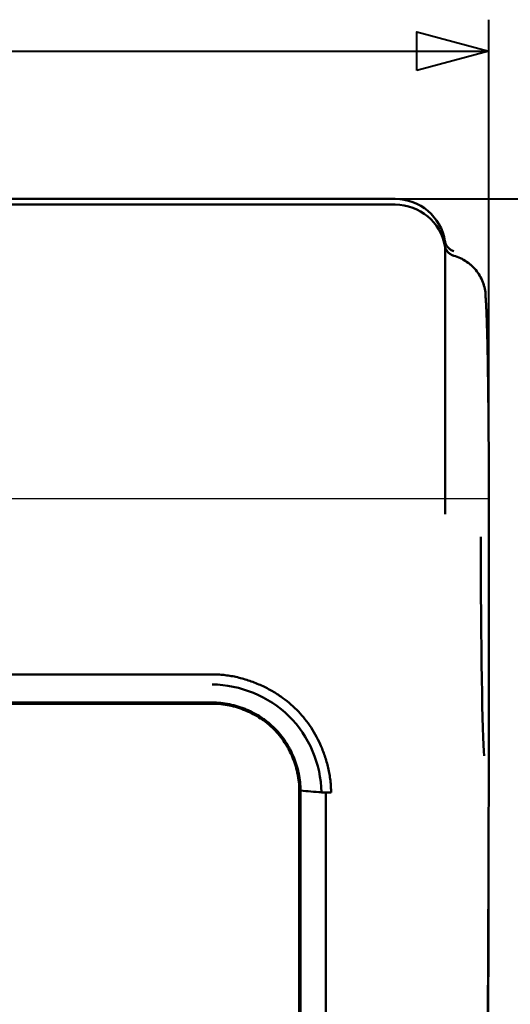
# Model space of a CAD drawing. Units: centimetres. Extents: x -91 to 30, y -21 to 21.
# Drawn here: x 6 to 10, y 5 to 13 of the extents above; entities that cross this region are included whole.
import ezdxf

# ---------------------------------------------------------------- set-up
doc = ezdxf.new("R2010")
doc.units = ezdxf.units.CM
doc.header["$MEASUREMENT"] = 0
doc.layers.add('layer 1', color=7, linetype='Continuous')

msp = doc.modelspace()

# ---------------------------------------------------------------- linework, layer by layer
at = {"layer": 'layer 1', "color": 250}
msp.add_lwpolyline([(-9.93834, 1.93299), (9.56164, 1.93299), (9.56164, 9.17195), (-9.93834, 9.17195), (-9.93834, 1.93299)], close=True, dxfattribs=at)
at = {"layer": 'layer 1', "color": 250, "lineweight": 40}
for points in [[(9.56165, 5.37912), (9.56165, 5.37912), (9.56165, 12.97442), (9.56165, 12.97442)], [(1.92517, 12.72442), (1.92517, 12.72442), (9.56165, 12.72442), (9.56165, 12.72442)], [(8.62302, 11.55247), (8.62302, 11.55247), (11.07166, 11.55247), (11.07166, 11.55247)]]:
    msp.add_open_spline(points, degree=3, dxfattribs=at)
msp.add_open_spline([(8.98835, 12.5708), (8.98835, 12.5708), (9.56165, 12.72442), (9.56165, 12.72442), (9.56165, 12.72442), (9.56165, 12.72442), (8.98835, 12.87803), (8.98835, 12.87803), (8.98835, 12.87803), (8.98835, 12.87803), (8.98835, 12.5708), (8.98835, 12.5708)], degree=3, knots=[0, 0, 0, 0, 0.25, 0.25, 0.25, 0.25, 0.5, 0.5, 0.5, 0.5, 1, 1, 1, 1], dxfattribs=at)
at = {"layer": 'layer 1', "color": 250, "lineweight": 50}
for points in [[(8.8174, 11.55247), (8.8174, 11.55247), (-9.19408, 11.55247), (-9.19408, 11.55247)], [(-9.19408, 11.50655), (-9.19408, 11.50655), (8.8174, 11.50655), (8.8174, 11.50655)], [(8.8174, 11.50655), (8.8174, 11.50655), (-9.19408, 11.50655), (-9.19408, 11.50655)], [(8.8174, 11.55247), (8.8174, 11.55247), (8.8174, 11.55247), (8.8174, 11.55247)], [(9.21251, 11.21642), (9.18111, 11.41013), (9.01376, 11.55247), (8.8174, 11.55247)], [(8.8174, 11.50655), (8.8174, 11.50655), (8.8174, 11.50655), (8.8174, 11.50655)], [(8.8174, 11.50655), (8.8174, 11.50655), (8.8174, 11.50655), (8.8174, 11.50655)], [(9.21201, 11.17935), (9.17935, 11.3683), (9.01262, 11.50655), (8.8174, 11.50655)], [(8.8174, 11.50655), (8.8174, 11.50655), (8.8174, 11.50655), (8.8174, 11.50655)], [(9.21201, 11.17935), (9.17935, 11.3683), (9.01262, 11.50655), (8.8174, 11.50655)], [(9.21201, 11.17935), (9.17935, 11.3683), (9.01262, 11.50655), (8.8174, 11.50655)], [(9.21201, 11.17935), (9.17935, 11.3683), (9.01262, 11.50655), (8.8174, 11.50655)], [(9.21201, 11.17935), (9.17935, 11.3683), (9.01262, 11.50655), (8.8174, 11.50655)], [(9.21201, 11.17935), (9.17935, 11.3683), (9.01262, 11.50655), (8.8174, 11.50655)], [(9.21201, 11.17935), (9.17935, 11.3683), (9.01262, 11.50655), (8.8174, 11.50655)], [(9.21201, 11.17935), (9.17935, 11.3683), (9.01262, 11.50655), (8.8174, 11.50655)], [(9.21201, 11.17935), (9.17935, 11.3683), (9.01262, 11.50655), (8.8174, 11.50655)], [(9.21201, 11.17935), (9.17935, 11.3683), (9.01262, 11.50655), (8.8174, 11.50655)], [(9.21201, 11.17935), (9.17935, 11.3683), (9.01262, 11.50655), (8.8174, 11.50655)], [(9.21201, 11.17935), (9.17935, 11.3683), (9.01262, 11.50655), (8.8174, 11.50655)], [(9.21201, 11.17935), (9.17935, 11.3683), (9.01262, 11.50655), (8.8174, 11.50655)], [(9.21201, 11.17935), (9.17935, 11.3683), (9.01262, 11.50655), (8.8174, 11.50655)], [(9.21201, 11.17935), (9.17935, 11.3683), (9.01262, 11.50655), (8.8174, 11.50655)], [(9.21201, 11.17935), (9.17935, 11.3683), (9.01262, 11.50655), (8.8174, 11.50655)], [(9.21201, 11.17935), (9.17935, 11.3683), (9.01262, 11.50655), (8.8174, 11.50655)], [(9.21201, 11.17935), (9.17935, 11.3683), (9.01262, 11.50655), (8.8174, 11.50655)], [(9.21201, 11.17935), (9.17935, 11.3683), (9.01262, 11.50655), (8.8174, 11.50655)], [(9.21201, 11.17935), (9.17935, 11.3683), (9.01262, 11.50655), (8.8174, 11.50655)], [(9.21201, 11.17935), (9.17935, 11.3683), (9.01262, 11.50655), (8.8174, 11.50655)], [(9.21202, 11.17932), (9.17938, 11.36828), (9.01263, 11.50655), (8.8174, 11.50655)], [(8.8174, 11.50655), (8.8174, 11.50655), (8.8174, 11.50655), (8.8174, 11.50655)], [(9.21202, 11.17932), (9.17938, 11.36828), (9.01263, 11.50655), (8.8174, 11.50655)], [(9.21202, 11.17932), (9.17938, 11.36828), (9.01263, 11.50655), (8.8174, 11.50655)], [(9.21202, 11.17932), (9.17938, 11.36828), (9.01263, 11.50655), (8.8174, 11.50655)], [(9.21202, 11.17932), (9.17938, 11.36828), (9.01263, 11.50655), (8.8174, 11.50655)], [(9.21202, 11.17932), (9.17938, 11.36828), (9.01263, 11.50655), (8.8174, 11.50655)], [(9.21202, 11.17932), (9.17938, 11.36828), (9.01263, 11.50655), (8.8174, 11.50655)], [(9.21202, 11.17932), (9.17938, 11.36828), (9.01263, 11.50655), (8.8174, 11.50655)], [(9.21202, 11.17932), (9.17938, 11.36828), (9.01263, 11.50655), (8.8174, 11.50655)], [(9.21202, 11.17932), (9.17938, 11.36828), (9.01263, 11.50655), (8.8174, 11.50655)], [(9.21202, 11.17932), (9.17938, 11.36828), (9.01263, 11.50655), (8.8174, 11.50655)], [(9.21202, 11.17932), (9.17938, 11.36828), (9.01263, 11.50655), (8.8174, 11.50655)], [(9.21202, 11.17932), (9.17938, 11.36828), (9.01263, 11.50655), (8.8174, 11.50655)], [(9.21202, 11.17932), (9.17938, 11.36828), (9.01263, 11.50655), (8.8174, 11.50655)], [(9.21202, 11.17932), (9.17938, 11.36828), (9.01263, 11.50655), (8.8174, 11.50655)], [(9.21202, 11.17932), (9.17938, 11.36828), (9.01263, 11.50655), (8.8174, 11.50655)], [(9.21202, 11.17932), (9.17938, 11.36828), (9.01263, 11.50655), (8.8174, 11.50655)], [(9.21202, 11.17932), (9.17938, 11.36828), (9.01263, 11.50655), (8.8174, 11.50655)], [(9.21202, 11.17932), (9.17938, 11.36828), (9.01263, 11.50655), (8.8174, 11.50655)], [(9.21202, 11.17932), (9.17938, 11.36828), (9.01263, 11.50655), (8.8174, 11.50655)], [(9.21202, 11.17932), (9.17938, 11.36828), (9.01263, 11.50655), (8.8174, 11.50655)], [(9.21201, 11.17935), (9.21201, 11.17935), (9.21201, 11.17935), (9.21201, 11.17935)], [(9.21202, 11.17932), (9.21202, 11.17932), (9.21202, 11.17932), (9.21202, 11.17932)], [(9.21451, 11.16862), (9.21451, 11.16862), (9.21451, 11.16862), (9.21451, 11.16862)], [(9.21455, 9.05067), (9.21455, 9.05067), (9.21451, 11.16862), (9.21451, 11.16862)], [(9.53411, 10.79742), (9.53411, 10.79742), (9.53349, 10.80685), (9.53349, 10.80685)], [(9.53464, 10.79366), (9.53439, 10.7975), (9.53406, 10.80158), (9.53366, 10.80583)], [(9.49681, 8.87137), (9.49746, 8.01621), (9.50826, 7.29785), (9.52293, 7.1336)], [(9.49681, 8.87137), (9.49681, 8.87137), (9.49681, 8.87137), (9.49681, 8.87137)], [(9.49681, 8.87137), (9.49746, 8.01621), (9.50826, 7.29785), (9.52293, 7.1336)], [(9.49681, 8.87137), (9.49746, 8.01621), (9.50826, 7.29785), (9.52293, 7.1336)], [(9.49681, 8.87137), (9.49746, 8.01621), (9.50826, 7.29785), (9.52293, 7.1336)], [(9.49681, 8.87137), (9.49746, 8.01621), (9.50826, 7.29784), (9.52293, 7.1336)], [(9.49681, 8.87137), (9.49746, 8.01621), (9.50826, 7.29784), (9.52293, 7.1336)], [(9.49681, 8.87137), (9.49746, 8.01621), (9.50826, 7.29784), (9.52293, 7.1336)], [(9.49681, 8.87137), (9.49746, 8.01621), (9.50826, 7.29784), (9.52293, 7.1336)], [(9.49681, 8.87137), (9.49746, 8.01621), (9.50826, 7.29784), (9.52293, 7.1336)], [(9.49681, 8.87137), (9.49746, 8.01621), (9.50826, 7.29784), (9.52293, 7.1336)], [(9.49681, 8.87137), (9.49746, 8.01621), (9.50826, 7.29784), (9.52293, 7.1336)], [(9.49681, 8.87137), (9.49746, 8.01621), (9.50826, 7.29784), (9.52293, 7.1336)], [(9.49681, 8.87137), (9.49746, 8.01621), (9.50826, 7.29784), (9.52293, 7.1336)], [(9.49681, 8.87137), (9.49746, 8.01621), (9.50826, 7.29784), (9.52293, 7.1336)], [(9.49681, 8.87137), (9.49746, 8.01621), (9.50826, 7.29784), (9.52293, 7.1336)], [(9.49681, 8.87137), (9.49746, 8.01621), (9.50826, 7.29784), (9.52293, 7.1336)], [(9.49681, 8.87137), (9.49746, 8.01621), (9.50826, 7.29784), (9.52293, 7.1336)], [(9.49681, 8.87137), (9.49746, 8.01621), (9.50826, 7.29784), (9.52293, 7.1336)], [(9.49681, 8.87137), (9.49746, 8.01621), (9.50826, 7.29784), (9.52293, 7.1336)], [(9.49681, 8.87137), (9.49746, 8.01621), (9.50826, 7.29784), (9.52293, 7.1336)], [(9.49681, 8.87137), (9.49746, 8.01621), (9.50826, 7.29784), (9.52293, 7.1336)], [(-1.23908, 7.77869), (1.62949, 7.77867), (4.49807, 7.77864), (7.36665, 7.77862)], [(-1.23901, 7.5558), (-1.23901, 7.5558), (7.36648, 7.5558), (7.36648, 7.5558)], [(-1.23901, 7.54621), (-1.23901, 7.54621), (7.36648, 7.54621), (7.36648, 7.54621)], [(7.36648, 7.5558), (7.36648, 7.5558), (7.36648, 7.5558), (7.36648, 7.5558)], [(7.36648, 7.54621), (7.36648, 7.54621), (7.36648, 7.54621), (7.36648, 7.54621)], [(9.52293, 7.1336), (9.52293, 7.1336), (9.52293, 7.1336), (9.52293, 7.1336)], [(8.05692, 6.88432), (8.05692, 6.88432), (8.05692, 6.88432), (8.05692, 6.88432)], [(8.05692, 6.88432), (8.05692, 6.88432), (8.05692, 6.85622), (8.05692, 6.85622)], [(8.05692, 1.25661), (8.05692, 1.25661), (8.05692, 6.85622), (8.05692, 6.85622)], [(8.06692, 6.85622), (8.06692, 6.85622), (8.06692, 6.85622), (8.06692, 6.85622)], [(8.06692, 6.85622), (8.06692, 6.85622), (8.06692, 1.25661), (8.06692, 1.25661)], [(8.2314, 6.84302), (8.17657, 6.84742), (8.12175, 6.85182), (8.06692, 6.85622)], [(8.30863, 6.84036), (8.28178, 6.84029), (8.25496, 6.84121), (8.23189, 6.84298)], [(8.26705, 6.84104), (8.26705, 6.84104), (8.26705, 6.84104), (8.26705, 6.84104)], [(8.26705, 6.84104), (8.26705, 6.84104), (8.26705, 1.18917), (8.26705, 1.18917)]]:
    msp.add_open_spline(points, degree=3, dxfattribs=at)
for points, knots in [([(9.28199, 11.13791), (9.27291, 11.14068), (9.26459, 11.14448), (9.25686, 11.14942), (9.25686, 11.14942), (9.24881, 11.15456), (9.24141, 11.16092), (9.23511, 11.16822), (9.23511, 11.16822), (9.22879, 11.17552), (9.22356, 11.18374), (9.21964, 11.19243), (9.21964, 11.19243), (9.21588, 11.20077), (9.21331, 11.20954), (9.2119, 11.21889)], [0, 0, 0, 0, 0.2, 0.2, 0.2, 0.2, 0.4, 0.4, 0.4, 0.4, 0.6, 0.6, 0.6, 0.6, 1, 1, 1, 1]), ([(9.28276, 11.10145), (9.27823, 11.10274), (9.27386, 11.10433), (9.26962, 11.1062), (9.26962, 11.1062), (9.26539, 11.10807), (9.26128, 11.11023), (9.25733, 11.11267), (9.25733, 11.11267), (9.25536, 11.11389), (9.25341, 11.11519), (9.25152, 11.11656), (9.25152, 11.11656), (9.24962, 11.11792), (9.24779, 11.11934), (9.246, 11.12082), (9.246, 11.12082), (9.24245, 11.12378), (9.23912, 11.12696), (9.23603, 11.13037), (9.23603, 11.13037), (9.23448, 11.13207), (9.23299, 11.13383), (9.23156, 11.13565), (9.23156, 11.13565), (9.23012, 11.13746), (9.22874, 11.13934), (9.22744, 11.14126), (9.22744, 11.14126), (9.22483, 11.14509), (9.22253, 11.14906), (9.22052, 11.15317), (9.22052, 11.15317), (9.2185, 11.15728), (9.21678, 11.16152), (9.21534, 11.1659), (9.21534, 11.1659), (9.21463, 11.1681), (9.21399, 11.17033), (9.21344, 11.17257), (9.21344, 11.17257), (9.21288, 11.17481), (9.21241, 11.17708), (9.21201, 11.17935)], [0, 0, 0, 0, 0.0833333, 0.0833333, 0.0833333, 0.0833333, 0.1666667, 0.1666667, 0.1666667, 0.1666667, 0.25, 0.25, 0.25, 0.25, 0.3333333, 0.3333333, 0.3333333, 0.3333333, 0.4166667, 0.4166667, 0.4166667, 0.4166667, 0.5, 0.5, 0.5, 0.5, 0.5833333, 0.5833333, 0.5833333, 0.5833333, 0.6666667, 0.6666667, 0.6666667, 0.6666667, 0.75, 0.75, 0.75, 0.75, 0.8333333, 0.8333333, 0.8333333, 0.8333333, 1, 1, 1, 1]), ([(9.21202, 11.17932), (9.21281, 11.17476), (9.21391, 11.17031), (9.21532, 11.16597), (9.21532, 11.16597), (9.21674, 11.16163), (9.21845, 11.15739), (9.22047, 11.15326), (9.22047, 11.15326), (9.22148, 11.15119), (9.22258, 11.14914), (9.22374, 11.14714), (9.22374, 11.14714), (9.2249, 11.14514), (9.22613, 11.14318), (9.22742, 11.14128), (9.22742, 11.14128), (9.23, 11.13748), (9.23285, 11.13387), (9.23594, 11.13046), (9.23594, 11.13046), (9.23749, 11.12876), (9.23909, 11.1271), (9.24077, 11.1255), (9.24077, 11.1255), (9.24244, 11.1239), (9.24418, 11.12234), (9.24597, 11.12085), (9.24597, 11.12085), (9.24956, 11.11787), (9.25331, 11.11517), (9.25723, 11.11274), (9.25723, 11.11274), (9.26115, 11.1103), (9.26525, 11.10814), (9.26952, 11.10625), (9.26952, 11.10625), (9.27165, 11.1053), (9.27384, 11.10442), (9.27604, 11.10362), (9.27604, 11.10362), (9.27824, 11.10283), (9.28049, 11.1021), (9.28275, 11.10146)], [0, 0, 0, 0, 0.0833333, 0.0833333, 0.0833333, 0.0833333, 0.1666667, 0.1666667, 0.1666667, 0.1666667, 0.25, 0.25, 0.25, 0.25, 0.3333333, 0.3333333, 0.3333333, 0.3333333, 0.4166667, 0.4166667, 0.4166667, 0.4166667, 0.5, 0.5, 0.5, 0.5, 0.5833333, 0.5833333, 0.5833333, 0.5833333, 0.6666667, 0.6666667, 0.6666667, 0.6666667, 0.75, 0.75, 0.75, 0.75, 0.8333333, 0.8333333, 0.8333333, 0.8333333, 1, 1, 1, 1]), ([(9.21218, 11.21838), (9.21219, 11.21837), (9.21219, 11.21832), (9.21219, 11.21824), (9.21219, 11.21824), (9.21219, 11.21813), (9.2122, 11.21797), (9.2122, 11.21775), (9.2122, 11.21775), (9.21221, 11.21754), (9.21221, 11.21727), (9.21221, 11.21695), (9.21221, 11.21695), (9.21221, 11.21693), (9.21221, 11.21691), (9.21221, 11.21689)], [0, 0, 0, 0, 0.2, 0.2, 0.2, 0.2, 0.4, 0.4, 0.4, 0.4, 0.6, 0.6, 0.6, 0.6, 1, 1, 1, 1]), ([(9.28268, 11.10124), (9.30094, 11.09604), (9.31852, 11.08946), (9.33545, 11.08156), (9.33545, 11.08156), (9.35238, 11.07366), (9.36866, 11.06444), (9.38426, 11.05385), (9.38426, 11.05385), (9.38816, 11.0512), (9.39203, 11.04847), (9.3958, 11.04567), (9.3958, 11.04567), (9.39958, 11.04287), (9.40329, 11.04001), (9.40695, 11.03708), (9.40695, 11.03708), (9.41423, 11.03122), (9.42126, 11.0251), (9.42801, 11.01872), (9.42801, 11.01872), (9.44152, 11.00595), (9.45396, 10.99215), (9.46531, 10.97728), (9.46531, 10.97728), (9.46673, 10.97543), (9.46814, 10.97355), (9.46953, 10.97166), (9.46953, 10.97166), (9.47091, 10.96977), (9.47228, 10.96786), (9.47362, 10.96594), (9.47362, 10.96594), (9.47631, 10.9621), (9.47891, 10.95822), (9.48142, 10.9543), (9.48142, 10.9543), (9.48646, 10.94646), (9.49114, 10.93846), (9.49548, 10.9303), (9.49548, 10.9303), (9.50418, 10.91399), (9.51151, 10.89703), (9.51747, 10.87944), (9.51747, 10.87944), (9.51896, 10.87504), (9.52036, 10.8706), (9.52168, 10.86611), (9.52168, 10.86611), (9.5227, 10.86263), (9.52366, 10.85914), (9.52456, 10.85564)], [0, 0, 0, 0, 0.0714286, 0.0714286, 0.0714286, 0.0714286, 0.1428571, 0.1428571, 0.1428571, 0.1428571, 0.2142857, 0.2142857, 0.2142857, 0.2142857, 0.2857143, 0.2857143, 0.2857143, 0.2857143, 0.3571429, 0.3571429, 0.3571429, 0.3571429, 0.4285714, 0.4285714, 0.4285714, 0.4285714, 0.5, 0.5, 0.5, 0.5, 0.5714286, 0.5714286, 0.5714286, 0.5714286, 0.6428571, 0.6428571, 0.6428571, 0.6428571, 0.7142857, 0.7142857, 0.7142857, 0.7142857, 0.7857143, 0.7857143, 0.7857143, 0.7857143, 0.8571429, 0.8571429, 0.8571429, 0.8571429, 1, 1, 1, 1]), ([(9.53534, 10.77015), (9.5354, 10.78881), (9.53393, 10.80723), (9.53098, 10.8254), (9.53098, 10.8254), (9.52802, 10.84357), (9.52359, 10.86151), (9.51764, 10.87919), (9.51764, 10.87919), (9.51615, 10.88361), (9.51457, 10.88801), (9.51289, 10.89236), (9.51289, 10.89236), (9.51123, 10.89671), (9.50947, 10.90102), (9.50764, 10.90528), (9.50764, 10.90528), (9.50397, 10.91379), (9.49996, 10.92213), (9.49562, 10.93029), (9.49562, 10.93029), (9.48695, 10.94661), (9.47697, 10.96222), (9.46563, 10.97711), (9.46563, 10.97711), (9.46422, 10.97897), (9.46278, 10.98082), (9.46132, 10.98265), (9.46132, 10.98265), (9.45986, 10.98449), (9.45838, 10.98632), (9.45689, 10.98812), (9.45689, 10.98812), (9.4539, 10.99174), (9.45083, 10.99528), (9.44771, 10.99876), (9.44771, 10.99876), (9.44147, 11.0057), (9.43496, 11.01237), (9.42822, 11.01876), (9.42822, 11.01876), (9.41471, 11.03154), (9.40021, 11.04323), (9.38469, 11.0538), (9.38469, 11.0538), (9.38081, 11.05644), (9.37687, 11.05901), (9.37286, 11.06151), (9.37286, 11.06151), (9.36884, 11.06401), (9.36478, 11.06643), (9.36069, 11.06876), (9.36069, 11.06876), (9.3525, 11.07342), (9.34416, 11.07773), (9.33565, 11.08171), (9.33565, 11.08171), (9.31865, 11.08966), (9.30102, 11.09625), (9.28276, 11.10146)], [0, 0, 0, 0, 0.0625, 0.0625, 0.0625, 0.0625, 0.125, 0.125, 0.125, 0.125, 0.1875, 0.1875, 0.1875, 0.1875, 0.25, 0.25, 0.25, 0.25, 0.3125, 0.3125, 0.3125, 0.3125, 0.375, 0.375, 0.375, 0.375, 0.4375, 0.4375, 0.4375, 0.4375, 0.5, 0.5, 0.5, 0.5, 0.5625, 0.5625, 0.5625, 0.5625, 0.625, 0.625, 0.625, 0.625, 0.6875, 0.6875, 0.6875, 0.6875, 0.75, 0.75, 0.75, 0.75, 0.8125, 0.8125, 0.8125, 0.8125, 0.875, 0.875, 0.875, 0.875, 1, 1, 1, 1]), ([(9.56147, 9.03287), (9.56143, 9.08481), (9.56136, 9.13628), (9.56124, 9.18729), (9.56124, 9.18729), (9.56113, 9.23831), (9.56098, 9.28888), (9.56078, 9.339), (9.56078, 9.339), (9.56059, 9.38912), (9.56037, 9.43879), (9.56011, 9.48801), (9.56011, 9.48801), (9.55985, 9.53722), (9.55955, 9.58599), (9.55922, 9.63429), (9.55922, 9.63429), (9.55918, 9.64033), (9.55914, 9.64636), (9.55909, 9.65237), (9.55909, 9.65237), (9.55905, 9.65838), (9.55901, 9.66437), (9.55896, 9.67034), (9.55896, 9.67034), (9.55888, 9.68229), (9.55879, 9.69416), (9.55869, 9.70596), (9.55869, 9.70596), (9.55851, 9.72957), (9.55832, 9.75288), (9.55812, 9.77592), (9.55812, 9.77592), (9.55772, 9.822), (9.55729, 9.86695), (9.55682, 9.9108), (9.55682, 9.9108), (9.55636, 9.95464), (9.55587, 9.99738), (9.55534, 10.039), (9.55534, 10.039), (9.55481, 10.08061), (9.55426, 10.12111), (9.55366, 10.16046), (9.55366, 10.16046), (9.55359, 10.16538), (9.55352, 10.17028), (9.55344, 10.17515), (9.55344, 10.17515), (9.55337, 10.18003), (9.55329, 10.18488), (9.55321, 10.1897), (9.55321, 10.1897), (9.55306, 10.19935), (9.55291, 10.20889), (9.55276, 10.21832), (9.55276, 10.21832), (9.55245, 10.23718), (9.55213, 10.25563), (9.55181, 10.27365), (9.55181, 10.27365), (9.55117, 10.3097), (9.55051, 10.34409), (9.54982, 10.37683), (9.54982, 10.37683), (9.54913, 10.40957), (9.54842, 10.44067), (9.54768, 10.47011), (9.54768, 10.47011), (9.54695, 10.49955), (9.54619, 10.52733), (9.54541, 10.5534), (9.54541, 10.5534), (9.5452, 10.55992), (9.545, 10.56634), (9.54481, 10.57262), (9.54481, 10.57262), (9.54461, 10.57891), (9.54441, 10.58506), (9.54421, 10.59109), (9.54421, 10.59109), (9.54381, 10.60314), (9.54341, 10.61468), (9.543, 10.62571), (9.543, 10.62571), (9.54219, 10.64778), (9.54136, 10.66783), (9.54052, 10.68589), (9.54052, 10.68589), (9.53969, 10.70395), (9.53884, 10.72002), (9.53797, 10.73407), (9.53797, 10.73407), (9.53711, 10.74813), (9.53623, 10.76017), (9.53534, 10.77015)], [0, 0, 0, 0, 0.04, 0.04, 0.04, 0.04, 0.08, 0.08, 0.08, 0.08, 0.12, 0.12, 0.12, 0.12, 0.16, 0.16, 0.16, 0.16, 0.2, 0.2, 0.2, 0.2, 0.24, 0.24, 0.24, 0.24, 0.28, 0.28, 0.28, 0.28, 0.32, 0.32, 0.32, 0.32, 0.36, 0.36, 0.36, 0.36, 0.4, 0.4, 0.4, 0.4, 0.44, 0.44, 0.44, 0.44, 0.48, 0.48, 0.48, 0.48, 0.52, 0.52, 0.52, 0.52, 0.56, 0.56, 0.56, 0.56, 0.6, 0.6, 0.6, 0.6, 0.64, 0.64, 0.64, 0.64, 0.68, 0.68, 0.68, 0.68, 0.72, 0.72, 0.72, 0.72, 0.76, 0.76, 0.76, 0.76, 0.8, 0.8, 0.8, 0.8, 0.84, 0.84, 0.84, 0.84, 0.88, 0.88, 0.88, 0.88, 0.92, 0.92, 0.92, 0.92, 1, 1, 1, 1]), ([(9.50446, 0.37523), (9.50686, 0.51874), (9.50919, 0.6656), (9.51146, 0.8158), (9.51146, 0.8158), (9.51203, 0.85335), (9.51259, 0.89112), (9.51315, 0.92907), (9.51315, 0.92907), (9.51371, 0.96703), (9.51427, 1.00517), (9.51482, 1.04351), (9.51482, 1.04351), (9.51592, 1.12017), (9.517, 1.19759), (9.51807, 1.27575), (9.51807, 1.27575), (9.5202, 1.43209), (9.52226, 1.59142), (9.52425, 1.75376), (9.52425, 1.75376), (9.52524, 1.83493), (9.52622, 1.91685), (9.52718, 1.99952), (9.52718, 1.99952), (9.52742, 2.02019), (9.52766, 2.04091), (9.5279, 2.06166), (9.5279, 2.06166), (9.52814, 2.08241), (9.52837, 2.1032), (9.52861, 2.12403), (9.52861, 2.12403), (9.52908, 2.16569), (9.52955, 2.20751), (9.53002, 2.24949), (9.53002, 2.24949), (9.53186, 2.41739), (9.53363, 2.5878), (9.53533, 2.76072), (9.53533, 2.76072), (9.53618, 2.84718), (9.537, 2.93427), (9.53781, 3.02199), (9.53781, 3.02199), (9.53822, 3.06585), (9.53862, 3.10987), (9.53901, 3.15404), (9.53901, 3.15404), (9.53941, 3.19822), (9.5398, 3.24256), (9.54018, 3.28702), (9.54018, 3.28702), (9.54173, 3.46486), (9.54319, 3.64469), (9.54457, 3.82651), (9.54457, 3.82651), (9.54596, 4.00832), (9.54726, 4.19212), (9.54848, 4.3779), (9.54848, 4.3779), (9.54879, 4.42435), (9.54909, 4.47092), (9.54939, 4.51761), (9.54939, 4.51761), (9.54968, 4.56431), (9.54997, 4.61109), (9.55026, 4.65796), (9.55026, 4.65796), (9.55082, 4.75171), (9.55137, 4.84581), (9.5519, 4.94026), (9.5519, 4.94026), (9.55295, 5.12918), (9.55393, 5.31952), (9.55481, 5.51129), (9.55481, 5.51129), (9.55526, 5.60717), (9.55568, 5.70341), (9.55608, 5.80001), (9.55608, 5.80001), (9.55618, 5.82416), (9.55628, 5.84834), (9.55638, 5.87252), (9.55638, 5.87252), (9.55647, 5.89671), (9.55657, 5.92091), (9.55666, 5.94511), (9.55666, 5.94511), (9.55685, 5.99352), (9.55704, 6.04196), (9.55722, 6.09043), (9.55722, 6.09043), (9.55793, 6.28429), (9.55856, 6.47862), (9.5591, 6.67341), (9.5591, 6.67341), (9.55964, 6.8682), (9.5601, 7.06345), (9.56047, 7.25916), (9.56047, 7.25916), (9.56084, 7.45486), (9.56113, 7.65102), (9.56133, 7.84764), (9.56133, 7.84764), (9.56153, 8.04426), (9.56164, 8.24133), (9.56166, 8.43887), (9.56166, 8.43887), (9.56169, 8.63641), (9.56162, 8.8344), (9.56147, 9.03287)], [0, 0, 0, 0, 0.0344828, 0.0344828, 0.0344828, 0.0344828, 0.0689655, 0.0689655, 0.0689655, 0.0689655, 0.1034483, 0.1034483, 0.1034483, 0.1034483, 0.137931, 0.137931, 0.137931, 0.137931, 0.1724138, 0.1724138, 0.1724138, 0.1724138, 0.2068966, 0.2068966, 0.2068966, 0.2068966, 0.2413793, 0.2413793, 0.2413793, 0.2413793, 0.2758621, 0.2758621, 0.2758621, 0.2758621, 0.3103448, 0.3103448, 0.3103448, 0.3103448, 0.3448276, 0.3448276, 0.3448276, 0.3448276, 0.3793103, 0.3793103, 0.3793103, 0.3793103, 0.4137931, 0.4137931, 0.4137931, 0.4137931, 0.4482759, 0.4482759, 0.4482759, 0.4482759, 0.4827586, 0.4827586, 0.4827586, 0.4827586, 0.5172414, 0.5172414, 0.5172414, 0.5172414, 0.5517241, 0.5517241, 0.5517241, 0.5517241, 0.5862069, 0.5862069, 0.5862069, 0.5862069, 0.6206897, 0.6206897, 0.6206897, 0.6206897, 0.6551724, 0.6551724, 0.6551724, 0.6551724, 0.6896552, 0.6896552, 0.6896552, 0.6896552, 0.7241379, 0.7241379, 0.7241379, 0.7241379, 0.7586207, 0.7586207, 0.7586207, 0.7586207, 0.7931034, 0.7931034, 0.7931034, 0.7931034, 0.8275862, 0.8275862, 0.8275862, 0.8275862, 0.862069, 0.862069, 0.862069, 0.862069, 0.8965517, 0.8965517, 0.8965517, 0.8965517, 0.9310345, 0.9310345, 0.9310345, 0.9310345, 1, 1, 1, 1]), ([(7.36665, 7.77862), (7.37464, 7.77854), (7.38265, 7.77846), (7.39065, 7.77827), (7.39065, 7.77827), (7.3984, 7.77808), (7.40614, 7.77778), (7.41389, 7.7774), (7.41389, 7.7774), (7.42138, 7.77703), (7.42888, 7.77658), (7.43636, 7.77603), (7.43636, 7.77603), (7.44361, 7.7755), (7.45084, 7.77488), (7.45806, 7.77415), (7.45806, 7.77415), (7.47396, 7.77256), (7.48981, 7.77047), (7.50558, 7.76792), (7.50558, 7.76792), (7.52182, 7.7653), (7.53796, 7.76219), (7.55401, 7.75864), (7.55401, 7.75864), (7.58714, 7.75133), (7.61987, 7.74218), (7.65208, 7.73152), (7.65208, 7.73152), (7.68431, 7.72086), (7.71602, 7.70868), (7.74703, 7.69491), (7.74703, 7.69491), (7.77659, 7.68179), (7.80551, 7.66723), (7.83364, 7.65132), (7.83364, 7.65132), (7.85978, 7.63655), (7.88525, 7.62062), (7.9099, 7.60349), (7.9099, 7.60349), (7.95505, 7.57213), (7.99749, 7.53673), (8.03614, 7.49768), (8.03614, 7.49768), (8.07363, 7.45983), (8.10756, 7.41855), (8.13777, 7.37475), (8.13777, 7.37475), (8.17058, 7.32717), (8.199, 7.2766), (8.22282, 7.22409), (8.22282, 7.22409), (8.23653, 7.19388), (8.24872, 7.16302), (8.25934, 7.13165), (8.25934, 7.13165), (8.26993, 7.10034), (8.27895, 7.06851), (8.28635, 7.03635), (8.28635, 7.03635), (8.29018, 7.01967), (8.29359, 7.00291), (8.2965, 6.98606), (8.2965, 6.98606), (8.29933, 6.96969), (8.3017, 6.95325), (8.30357, 6.93676), (8.30357, 6.93676), (8.30475, 6.92631), (8.30573, 6.91585), (8.30655, 6.90537), (8.30655, 6.90537), (8.30737, 6.89467), (8.30802, 6.88396), (8.30843, 6.87324), (8.30843, 6.87324), (8.30886, 6.86228), (8.30904, 6.85132), (8.30923, 6.84036)], [0, 0, 0, 0, 0.047619, 0.047619, 0.047619, 0.047619, 0.0952381, 0.0952381, 0.0952381, 0.0952381, 0.1428571, 0.1428571, 0.1428571, 0.1428571, 0.1904762, 0.1904762, 0.1904762, 0.1904762, 0.2380952, 0.2380952, 0.2380952, 0.2380952, 0.2857143, 0.2857143, 0.2857143, 0.2857143, 0.3333333, 0.3333333, 0.3333333, 0.3333333, 0.3809524, 0.3809524, 0.3809524, 0.3809524, 0.4285714, 0.4285714, 0.4285714, 0.4285714, 0.4761905, 0.4761905, 0.4761905, 0.4761905, 0.5238095, 0.5238095, 0.5238095, 0.5238095, 0.5714286, 0.5714286, 0.5714286, 0.5714286, 0.6190476, 0.6190476, 0.6190476, 0.6190476, 0.6666667, 0.6666667, 0.6666667, 0.6666667, 0.7142857, 0.7142857, 0.7142857, 0.7142857, 0.7619048, 0.7619048, 0.7619048, 0.7619048, 0.8095238, 0.8095238, 0.8095238, 0.8095238, 0.8571429, 0.8571429, 0.8571429, 0.8571429, 0.9047619, 0.9047619, 0.9047619, 0.9047619, 1, 1, 1, 1]), ([(7.36644, 7.69908), (7.58821, 7.69814), (7.8156, 7.60398), (7.97475, 7.44729), (7.97475, 7.44729), (8.13391, 7.2906), (8.22986, 7.06514), (8.23221, 6.84305)], [0, 0, 0, 0, 0.3333333, 0.3333333, 0.3333333, 0.3333333, 1, 1, 1, 1]), ([(7.36648, 7.55604), (7.38968, 7.55602), (7.41266, 7.55475), (7.43543, 7.55233), (7.43543, 7.55233), (7.4582, 7.54991), (7.48078, 7.54635), (7.50316, 7.54172), (7.50316, 7.54172), (7.52554, 7.53708), (7.54773, 7.53136), (7.56974, 7.52458), (7.56974, 7.52458), (7.57523, 7.52288), (7.58072, 7.52111), (7.5862, 7.51928), (7.5862, 7.51928), (7.59167, 7.51745), (7.59714, 7.51555), (7.60259, 7.51358), (7.60259, 7.51358), (7.61346, 7.50965), (7.62421, 7.50549), (7.63482, 7.50108), (7.63482, 7.50108), (7.65605, 7.49227), (7.67675, 7.48252), (7.69694, 7.47183), (7.69694, 7.47183), (7.71713, 7.46114), (7.73679, 7.44952), (7.75591, 7.43692), (7.75591, 7.43692), (7.76548, 7.43062), (7.77491, 7.42408), (7.78419, 7.41729), (7.78419, 7.41729), (7.78885, 7.41389), (7.79345, 7.41043), (7.79802, 7.4069), (7.79802, 7.4069), (7.80259, 7.40338), (7.80714, 7.39979), (7.81161, 7.39615), (7.81161, 7.39615), (7.82951, 7.38161), (7.84652, 7.36628), (7.86261, 7.35016), (7.86261, 7.35016), (7.8787, 7.33404), (7.89388, 7.31713), (7.9082, 7.29946), (7.9082, 7.29946), (7.92252, 7.2818), (7.93598, 7.26338), (7.94859, 7.24423), (7.94859, 7.24423), (7.95174, 7.23944), (7.95484, 7.23461), (7.95788, 7.22973), (7.95788, 7.22973), (7.96093, 7.22485), (7.96392, 7.21991), (7.96685, 7.21496), (7.96685, 7.21496), (7.97269, 7.20506), (7.97829, 7.19505), (7.98363, 7.18494), (7.98363, 7.18494), (7.99431, 7.16472), (8.00397, 7.14409), (8.01266, 7.12308), (8.01266, 7.12308), (8.02134, 7.10207), (8.02906, 7.08066), (8.03576, 7.05886), (8.03576, 7.05886), (8.03912, 7.04796), (8.04223, 7.03696), (8.04508, 7.02586), (8.04508, 7.02586), (8.0465, 7.02031), (8.04786, 7.01473), (8.04915, 7.00914), (8.04915, 7.00914), (8.05045, 7.00355), (8.05167, 6.99795), (8.05282, 6.99235), (8.05282, 6.99235), (8.05744, 6.96992), (8.06095, 6.94738), (8.06332, 6.92471), (8.06332, 6.92471), (8.06569, 6.90204), (8.06692, 6.87924), (8.06692, 6.8563)], [0, 0, 0, 0, 0.04, 0.04, 0.04, 0.04, 0.08, 0.08, 0.08, 0.08, 0.12, 0.12, 0.12, 0.12, 0.16, 0.16, 0.16, 0.16, 0.2, 0.2, 0.2, 0.2, 0.24, 0.24, 0.24, 0.24, 0.28, 0.28, 0.28, 0.28, 0.32, 0.32, 0.32, 0.32, 0.36, 0.36, 0.36, 0.36, 0.4, 0.4, 0.4, 0.4, 0.44, 0.44, 0.44, 0.44, 0.48, 0.48, 0.48, 0.48, 0.52, 0.52, 0.52, 0.52, 0.56, 0.56, 0.56, 0.56, 0.6, 0.6, 0.6, 0.6, 0.64, 0.64, 0.64, 0.64, 0.68, 0.68, 0.68, 0.68, 0.72, 0.72, 0.72, 0.72, 0.76, 0.76, 0.76, 0.76, 0.8, 0.8, 0.8, 0.8, 0.84, 0.84, 0.84, 0.84, 0.88, 0.88, 0.88, 0.88, 0.92, 0.92, 0.92, 0.92, 1, 1, 1, 1]), ([(7.36648, 7.54621), (7.38935, 7.54621), (7.412, 7.54497), (7.43445, 7.54261), (7.43445, 7.54261), (7.4569, 7.54026), (7.47916, 7.53678), (7.50122, 7.53224), (7.50122, 7.53224), (7.52329, 7.52769), (7.54516, 7.52208), (7.56684, 7.5154), (7.56684, 7.5154), (7.57227, 7.51374), (7.57768, 7.512), (7.58307, 7.5102), (7.58307, 7.5102), (7.58847, 7.5084), (7.59386, 7.50652), (7.59922, 7.50459), (7.59922, 7.50459), (7.60996, 7.50072), (7.62055, 7.49661), (7.63101, 7.49227), (7.63101, 7.49227), (7.65195, 7.48359), (7.67236, 7.47397), (7.69225, 7.46343), (7.69225, 7.46343), (7.71215, 7.45288), (7.73153, 7.44141), (7.75037, 7.42898), (7.75037, 7.42898), (7.7598, 7.42276), (7.76908, 7.41631), (7.77823, 7.4096), (7.77823, 7.4096), (7.7828, 7.40625), (7.78734, 7.40283), (7.79185, 7.39935), (7.79185, 7.39935), (7.79635, 7.39587), (7.80082, 7.39233), (7.80524, 7.38874), (7.80524, 7.38874), (7.8229, 7.37437), (7.83966, 7.35923), (7.85552, 7.34331), (7.85552, 7.34331), (7.87137, 7.32739), (7.88633, 7.3107), (7.90044, 7.29327), (7.90044, 7.29327), (7.91455, 7.27585), (7.9278, 7.25769), (7.94022, 7.2388), (7.94022, 7.2388), (7.94332, 7.23408), (7.94638, 7.22932), (7.94938, 7.22451), (7.94938, 7.22451), (7.95238, 7.2197), (7.95533, 7.21483), (7.95821, 7.20995), (7.95821, 7.20995), (7.96398, 7.20018), (7.96949, 7.1903), (7.97475, 7.18033), (7.97475, 7.18033), (7.98528, 7.16039), (7.99481, 7.14005), (8.00338, 7.11933), (8.00338, 7.11933), (8.01195, 7.0986), (8.01954, 7.0775), (8.02616, 7.05601), (8.02616, 7.05601), (8.02947, 7.04526), (8.03253, 7.03442), (8.03534, 7.02347), (8.03534, 7.02347), (8.03674, 7.018), (8.03809, 7.0125), (8.03937, 7.00698), (8.03937, 7.00698), (8.04065, 7.00147), (8.04185, 6.99595), (8.04299, 6.99042), (8.04299, 6.99042), (8.04755, 6.96829), (8.05101, 6.94605), (8.05335, 6.92369), (8.05335, 6.92369), (8.0557, 6.90133), (8.05692, 6.87884), (8.05692, 6.85622)], [0, 0, 0, 0, 0.04, 0.04, 0.04, 0.04, 0.08, 0.08, 0.08, 0.08, 0.12, 0.12, 0.12, 0.12, 0.16, 0.16, 0.16, 0.16, 0.2, 0.2, 0.2, 0.2, 0.24, 0.24, 0.24, 0.24, 0.28, 0.28, 0.28, 0.28, 0.32, 0.32, 0.32, 0.32, 0.36, 0.36, 0.36, 0.36, 0.4, 0.4, 0.4, 0.4, 0.44, 0.44, 0.44, 0.44, 0.48, 0.48, 0.48, 0.48, 0.52, 0.52, 0.52, 0.52, 0.56, 0.56, 0.56, 0.56, 0.6, 0.6, 0.6, 0.6, 0.64, 0.64, 0.64, 0.64, 0.68, 0.68, 0.68, 0.68, 0.72, 0.72, 0.72, 0.72, 0.76, 0.76, 0.76, 0.76, 0.8, 0.8, 0.8, 0.8, 0.84, 0.84, 0.84, 0.84, 0.88, 0.88, 0.88, 0.88, 0.92, 0.92, 0.92, 0.92, 1, 1, 1, 1])]:
    msp.add_open_spline(points, degree=3, knots=knots, dxfattribs=at)

doc.saveas('drawing.dxf')
